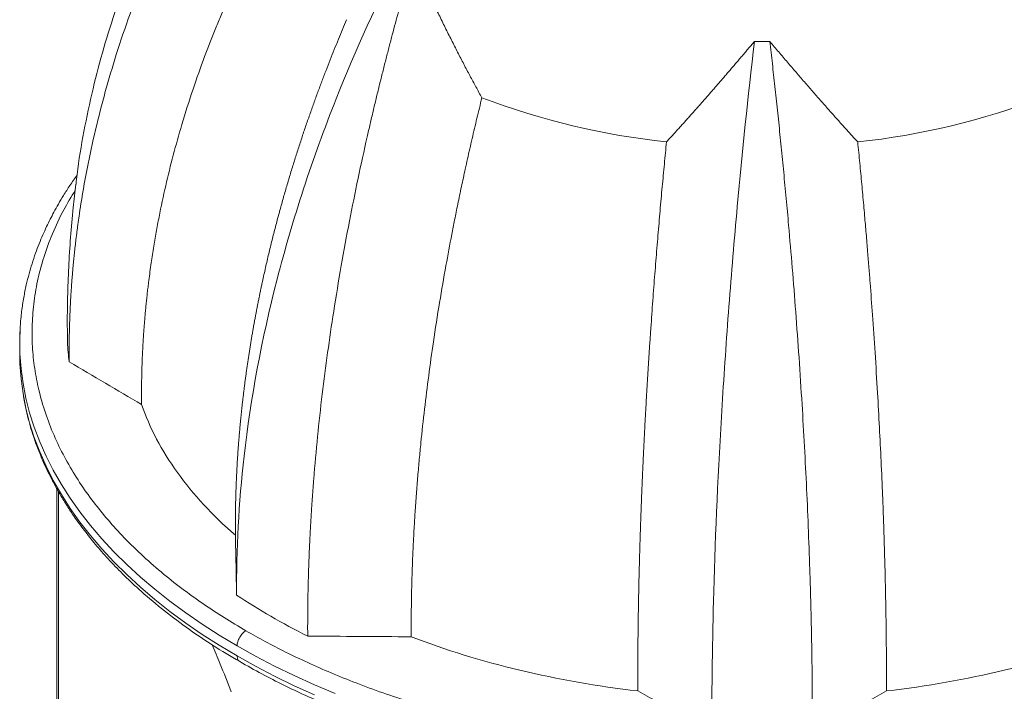
# Model space of a CAD drawing. Units: millimetres. Extents: x 998 to 3681, y 3183 to 4369.
# Drawn here: x 3081 to 3479, y 3461 to 3732 of the extents above; entities that cross this region are included whole.
import ezdxf

# ---------------------------------------------------------------- set-up
doc = ezdxf.new("R2010")
doc.units = ezdxf.units.MM

msp = doc.modelspace()

# ---------------------------------------------------------------- linework, layer by layer
at = {"linetype": 'Continuous', "lineweight": 15}
for p, q in [((3081.19, 3602.79), (3081.15, 3601.69)), ((3081.15, 3601.69), (3081.15, 3597.61)), ((3096.15, 3542.72), (3096.15, 3381.23)), ((3096.79, 3541.6), (3096.79, 3370.24))]:
    msp.add_line(p, q, dxfattribs=at)
at = {"linetype": 'Continuous', "lineweight": 15, "flags": 128}
for points in [[(3081.29, 3606.89), (3081.16, 3603.19), (3081.15, 3601.69)], [(3081.15, 3601.69), (3081.25, 3597.21), (3081.7, 3591.24), (3082.5, 3585.28), (3083.66, 3579.33), (3085.18, 3573.42), (3087.04, 3567.54), (3089.26, 3561.7), (3091.83, 3555.91), (3094.74, 3550.17), (3097.99, 3544.49), (3101.58, 3538.88), (3105.5, 3533.35), (3109.75, 3527.9), (3114.32, 3522.54), (3119.21, 3517.27), (3124.42, 3512.1), (3129.93, 3507.03), (3135.74, 3502.09), (3141.84, 3497.25), (3148.23, 3492.55), (3154.89, 3487.97), (3161.82, 3483.53), (3169.02, 3479.23)], [(3169.02, 3475.15), (3161.82, 3479.45), (3154.89, 3483.89), (3148.23, 3488.47), (3141.84, 3493.17), (3135.74, 3498), (3129.93, 3502.95), (3124.42, 3508.01), (3119.21, 3513.18), (3114.32, 3518.45), (3109.75, 3523.82), (3105.5, 3529.27), (3101.58, 3534.8), (3097.99, 3540.41), (3094.74, 3546.09), (3091.83, 3551.82), (3089.26, 3557.62), (3087.04, 3563.46), (3085.18, 3569.34), (3083.66, 3575.25), (3082.5, 3581.19), (3081.7, 3587.15), (3081.25, 3593.13), (3081.15, 3597.61)], [(3169.02, 3479.23), (3176.47, 3475.08), (3184.16, 3471.07), (3192.09, 3467.23), (3200.24, 3463.54), (3208.61, 3460.02)], [(3200.24, 3459.46), (3192.09, 3463.14), (3184.16, 3466.99), (3176.47, 3470.99), (3169.02, 3475.15)]]:
    msp.add_lwpolyline(points, dxfattribs=at)
at = {"linetype": 'Continuous', "lineweight": 15}
for centre, radius, start, end in [((3381.15, 4074.22), 350.76, 269.4917, 270.5083), ((3373.89, 3979), 297.78, 249.1529, 263.9513), ((3388.14, 3980.13), 298.94, 276.0778, 290.8187)]:
    msp.add_arc(centre, radius, start, end, dxfattribs=at)
for points, knots in [([(3103.91, 3665.76), (3104.05, 3667.09), (3104.81, 3674.26), (3107.03, 3687.15), (3110.59, 3704.22), (3114.98, 3720.77), (3119.29, 3734.38), (3123.18, 3745.23), (3126.4, 3753.51), (3129.75, 3761.53), (3133.23, 3769.3), (3136.81, 3776.8), (3140.48, 3784.04), (3144.44, 3791.42), (3149.56, 3800.43), (3155.94, 3810.83), (3163.44, 3822.02), (3170.95, 3832.42), (3176.15, 3838.97), (3178.68, 3842.16)], [0, 0, 0, 0, 0.020435, 0.110583, 0.201483, 0.2899, 0.375838, 0.422842, 0.468837, 0.513825, 0.557805, 0.600777, 0.642743, 0.683702, 0.730484, 0.803015, 0.87211, 0.937771, 1, 1, 1, 1]), ([(3101.15, 3594.05), (3101.15, 3594.64), (3101.14, 3595.82), (3101.13, 3597.6), (3101.14, 3599.38), (3101.15, 3601.15), (3101.17, 3602.92), (3101.2, 3604.7), (3101.23, 3606.47), (3101.28, 3608.24), (3101.33, 3610.02), (3101.39, 3611.79), (3101.46, 3613.56), (3101.54, 3615.33), (3101.63, 3617.1), (3101.72, 3618.87), (3101.82, 3620.63), (3101.94, 3622.4), (3102.06, 3624.17), (3102.18, 3625.93), (3102.32, 3627.7), (3102.46, 3629.46), (3102.61, 3631.22), (3102.77, 3632.99), (3102.94, 3634.75), (3103.12, 3636.51), (3103.3, 3638.27), (3103.5, 3640.02), (3103.7, 3641.78), (3103.9, 3643.54), (3104.12, 3645.29), (3104.34, 3647.05), (3104.57, 3648.8), (3104.81, 3650.55), (3105.06, 3652.3), (3105.32, 3654.05), (3106.3, 3660.61), (3108.26, 3671.86), (3111.67, 3687.67), (3115.62, 3703.06), (3120.25, 3718.68), (3125.57, 3734.4), (3131.57, 3750.13), (3137.93, 3765.12), (3143.14, 3776.32), (3146.92, 3783.98), (3149.13, 3788.35), (3151.35, 3792.65), (3153.59, 3796.88), (3155.85, 3801.03), (3158.11, 3805.1), (3160.39, 3809.11), (3162.67, 3813.04), (3164.95, 3816.9), (3167.24, 3820.69), (3169.53, 3824.4), (3171.82, 3828.04), (3174.1, 3831.62), (3176.38, 3835.12), (3177.92, 3837.42), (3178.68, 3838.57)], [0, 0, 0, 0, 0.007209, 0.014413, 0.02161, 0.028802, 0.035988, 0.043167, 0.050341, 0.057509, 0.064671, 0.071827, 0.078977, 0.086121, 0.093259, 0.100391, 0.107517, 0.114638, 0.121752, 0.128861, 0.135963, 0.14306, 0.150151, 0.157236, 0.164315, 0.171388, 0.178455, 0.185516, 0.192572, 0.199621, 0.206665, 0.213703, 0.220735, 0.22776, 0.234781, 0.241795, 0.248803, 0.31375, 0.37715, 0.439005, 0.499317, 0.565896, 0.629886, 0.691289, 0.750106, 0.768554, 0.786746, 0.804682, 0.822363, 0.839788, 0.856958, 0.873873, 0.890532, 0.906936, 0.923085, 0.938978, 0.954616, 0.969999, 0.985127, 1, 1, 1, 1]), ([(3130.4, 3576.77), (3130.4, 3577.41), (3130.39, 3578.7), (3130.38, 3580.65), (3130.39, 3582.61), (3130.4, 3584.6), (3130.43, 3586.6), (3130.47, 3588.62), (3130.52, 3590.66), (3130.58, 3592.73), (3130.66, 3594.81), (3130.75, 3596.91), (3130.85, 3599.03), (3130.97, 3601.17), (3131.09, 3603.33), (3131.24, 3605.51), (3131.4, 3607.7), (3131.57, 3609.92), (3131.76, 3612.16), (3131.96, 3614.42), (3132.18, 3616.69), (3132.41, 3618.99), (3132.66, 3621.31), (3132.93, 3623.64), (3133.41, 3627.58), (3134.14, 3632.99), (3135.17, 3639.79), (3136.28, 3646.26), (3137.86, 3654.69), (3140.07, 3665.07), (3143.15, 3677.52), (3146.8, 3690.54), (3151.01, 3703.83), (3155.56, 3716.65), (3159.35, 3726.38), (3162.3, 3733.55), (3164.67, 3739.1), (3167.28, 3744.99), (3169.69, 3750.2), (3171.75, 3754.54), (3173.43, 3758.01), (3175.15, 3761.48), (3176.9, 3764.94), (3178.69, 3768.4), (3180.51, 3771.86), (3181.75, 3774.17), (3182.37, 3775.32)], [0, 0, 0, 0, 0.009714, 0.019518, 0.029413, 0.039399, 0.049476, 0.059643, 0.069902, 0.080252, 0.090693, 0.101226, 0.11185, 0.122567, 0.133376, 0.144277, 0.155272, 0.166359, 0.177539, 0.188813, 0.200181, 0.211643, 0.223199, 0.234851, 0.246597, 0.282031, 0.315864, 0.348099, 0.37874, 0.441773, 0.503224, 0.565143, 0.636906, 0.703161, 0.758792, 0.784503, 0.812452, 0.843527, 0.874666, 0.892492, 0.910341, 0.928217, 0.946119, 0.96405, 0.98201, 1, 1, 1, 1]), ([(3235.78, 3758.98), (3225.8, 3739.62), (3216.9, 3720.06), (3204.26, 3688.26), (3199.85, 3676.11), (3191.86, 3651.7), (3188.3, 3639.52), (3178.94, 3603.07), (3174.51, 3579.24), (3169.65, 3536.87), (3168.64, 3518.16), (3168.8, 3499.77)], [0.1610816, 0.1610816, 0.1610816, 0.1610816, 0.2263136, 0.2263136, 0.2661772, 0.2661772, 0.3060407, 0.3060407, 0.3857678, 0.3857678, 0.4507874, 0.4507874, 0.4507874, 0.4507874]), ([(3197.53, 3483.19), (3197.52, 3483.78), (3197.52, 3484.96), (3197.51, 3486.73), (3197.52, 3488.51), (3197.52, 3490.29), (3197.53, 3492.07), (3197.55, 3493.85), (3197.57, 3495.64), (3197.59, 3497.43), (3197.62, 3499.22), (3197.66, 3501.01), (3197.7, 3502.81), (3197.74, 3504.61), (3197.79, 3506.41), (3197.84, 3508.21), (3197.9, 3510.02), (3197.96, 3511.83), (3198.02, 3513.64), (3198.09, 3515.45), (3198.17, 3517.27), (3198.25, 3519.09), (3198.33, 3520.9), (3198.42, 3522.73), (3198.51, 3524.55), (3198.61, 3526.37), (3198.71, 3528.2), (3198.82, 3530.03), (3198.93, 3531.86), (3199.04, 3533.7), (3199.16, 3535.53), (3199.29, 3537.37), (3199.41, 3539.21), (3199.55, 3541.05), (3199.68, 3542.89), (3199.82, 3544.73), (3200.37, 3551.66), (3201.45, 3563.64), (3203.33, 3580.71), (3205.51, 3597.57), (3208.06, 3614.9), (3210.99, 3632.6), (3214.3, 3650.55), (3217.8, 3667.9), (3220.67, 3681.03), (3222.75, 3690.1), (3223.96, 3695.29), (3225.19, 3700.41), (3226.42, 3705.46), (3227.66, 3710.45), (3228.9, 3715.36), (3230.15, 3720.21), (3231.4, 3724.99), (3232.66, 3729.69), (3233.91, 3734.33), (3235.17, 3738.89), (3236.42, 3743.38), (3237.68, 3747.8), (3238.92, 3752.14), (3239.76, 3755.02), (3240.18, 3756.44)], [0, 0, 0, 0, 0.007209, 0.014413, 0.02161, 0.028802, 0.035988, 0.043167, 0.050341, 0.057509, 0.064671, 0.071827, 0.078977, 0.086121, 0.093259, 0.100391, 0.107517, 0.114638, 0.121752, 0.128861, 0.135963, 0.14306, 0.150151, 0.157236, 0.164315, 0.171388, 0.178455, 0.185516, 0.192572, 0.199621, 0.206665, 0.213703, 0.220735, 0.22776, 0.234781, 0.241795, 0.248803, 0.31375, 0.37715, 0.439005, 0.499317, 0.565896, 0.629886, 0.691289, 0.750106, 0.768554, 0.786746, 0.804682, 0.822363, 0.839788, 0.856958, 0.873873, 0.890532, 0.906936, 0.923085, 0.938978, 0.954616, 0.969999, 0.985127, 1, 1, 1, 1]), ([(3267.92, 3700.71), (3267.52, 3701.44), (3266.71, 3702.9), (3265.5, 3705.12), (3264.29, 3707.38), (3263.07, 3709.66), (3261.84, 3711.97), (3260.6, 3714.32), (3259.36, 3716.7), (3258.12, 3719.11), (3256.87, 3721.55), (3255.61, 3724.03), (3254.35, 3726.54), (3253.08, 3729.09), (3251.81, 3731.67), (3250.53, 3734.28), (3249.25, 3736.93), (3247.97, 3739.61), (3246.68, 3742.33), (3245.38, 3745.08), (3244.09, 3747.87), (3242.79, 3750.69), (3241.48, 3753.55), (3240.62, 3755.47), (3240.18, 3756.44)], [0, 0, 0, 0, 0.040316, 0.081105, 0.12237, 0.164112, 0.206335, 0.24904, 0.29223, 0.335906, 0.380072, 0.424729, 0.469881, 0.51553, 0.561679, 0.608331, 0.655487, 0.703153, 0.751329, 0.800021, 0.84923, 0.898961, 0.949216, 1, 1, 1, 1]), ([(3168.32, 3523.93), (3168.31, 3524.54), (3168.3, 3525.75), (3168.3, 3527.57), (3168.3, 3529.39), (3168.31, 3531.21), (3168.33, 3533.02), (3168.36, 3534.84), (3168.39, 3536.65), (3168.44, 3538.47), (3168.49, 3540.28), (3168.54, 3542.09), (3168.61, 3543.9), (3168.68, 3545.71), (3168.76, 3547.51), (3168.85, 3549.32), (3168.94, 3551.12), (3169.04, 3552.92), (3169.15, 3554.72), (3169.27, 3556.51), (3169.39, 3558.31), (3169.52, 3560.1), (3169.66, 3561.89), (3169.81, 3563.68), (3169.96, 3565.47), (3170.12, 3567.25), (3170.28, 3569.04), (3170.45, 3570.82), (3170.63, 3572.6), (3170.82, 3574.37), (3171.01, 3576.15), (3171.21, 3577.92), (3171.42, 3579.69), (3171.63, 3581.45), (3171.85, 3583.22), (3172.07, 3584.98), (3172.3, 3586.74), (3172.54, 3588.49), (3172.78, 3590.25), (3173.03, 3592), (3173.29, 3593.75), (3173.55, 3595.49), (3173.82, 3597.24), (3174.09, 3598.97), (3174.37, 3600.71), (3174.65, 3602.45), (3174.94, 3604.18), (3175.24, 3605.91), (3175.54, 3607.63), (3175.85, 3609.35), (3176.17, 3611.07), (3176.48, 3612.79), (3176.81, 3614.5), (3177.14, 3616.21), (3177.47, 3617.92), (3177.82, 3619.62), (3178.16, 3621.32), (3178.51, 3623.02), (3178.87, 3624.71), (3179.51, 3627.72), (3180.47, 3632.03), (3181.77, 3637.61), (3183.11, 3643.12), (3184.49, 3648.55), (3185.92, 3653.9), (3187.37, 3659.18), (3188.86, 3664.37), (3190.38, 3669.48), (3191.93, 3674.51), (3193.49, 3679.46), (3195.08, 3684.33), (3196.69, 3689.11), (3198.32, 3693.8), (3199.95, 3698.42), (3201.6, 3702.95), (3203.26, 3707.39), (3204.92, 3711.74), (3206.59, 3716.01), (3208.26, 3720.2), (3209.93, 3724.29), (3211.59, 3728.3), (3212.72, 3730.95), (3213.27, 3732.25)], [0, 0, 0, 0, 0.009201, 0.018382, 0.027542, 0.036682, 0.045801, 0.054901, 0.063979, 0.073038, 0.082076, 0.091094, 0.100091, 0.109068, 0.118025, 0.126961, 0.135877, 0.144772, 0.153648, 0.162503, 0.171337, 0.180151, 0.188945, 0.197718, 0.206471, 0.215204, 0.223916, 0.232608, 0.24128, 0.249931, 0.258562, 0.267173, 0.275763, 0.284333, 0.292882, 0.301411, 0.30992, 0.318408, 0.326876, 0.335324, 0.343751, 0.352158, 0.360545, 0.368911, 0.377257, 0.385582, 0.393887, 0.402172, 0.410436, 0.41868, 0.426904, 0.435107, 0.44329, 0.451453, 0.459595, 0.467717, 0.475819, 0.4839, 0.491961, 0.500001, 0.52689, 0.553383, 0.579479, 0.605179, 0.630483, 0.65539, 0.6799, 0.704015, 0.727733, 0.751055, 0.77398, 0.796509, 0.818642, 0.840378, 0.861718, 0.882662, 0.903209, 0.92336, 0.943114, 0.962473, 0.981434, 1, 1, 1, 1]), ([(3378.04, 3723.48), (3377.59, 3722.94), (3376.7, 3721.88), (3375.37, 3720.31), (3374.04, 3718.74), (3372.73, 3717.19), (3371.42, 3715.66), (3370.12, 3714.14), (3368.83, 3712.63), (3367.55, 3711.14), (3366.28, 3709.66), (3365.02, 3708.19), (3363.76, 3706.74), (3362.51, 3705.3), (3361.27, 3703.88), (3360.04, 3702.47), (3358.82, 3701.07), (3357.6, 3699.69), (3356.4, 3698.32), (3355.2, 3696.96), (3354, 3695.62), (3352.82, 3694.28), (3351.65, 3692.97), (3350.48, 3691.66), (3349.32, 3690.37), (3348.16, 3689.09), (3347.02, 3687.82), (3345.88, 3686.56), (3344.75, 3685.32), (3343.63, 3684.09), (3342.88, 3683.28), (3342.51, 3682.87)], [0, 0, 0, 0, 0.037579, 0.074928, 0.112048, 0.14894, 0.185605, 0.222045, 0.258261, 0.294252, 0.330022, 0.365569, 0.400896, 0.436003, 0.470891, 0.505561, 0.540013, 0.57425, 0.608271, 0.642077, 0.67567, 0.70905, 0.742217, 0.775172, 0.807917, 0.840452, 0.872778, 0.904895, 0.936803, 0.968505, 1, 1, 1, 1]), ([(3378.04, 3723.48), (3375.44, 3701.11), (3373.15, 3678.87), (3369.89, 3643.27), (3368.76, 3629.8), (3366.72, 3602.98), (3365.81, 3589.73), (3363.42, 3550.48), (3362.29, 3525.32), (3361.06, 3481.49), (3360.8, 3462.48), (3360.84, 3444.14)], [0.1610816, 0.1610816, 0.1610816, 0.1610816, 0.2263136, 0.2263136, 0.2661772, 0.2661772, 0.3060407, 0.3060407, 0.3857678, 0.3857678, 0.4507874, 0.4507874, 0.4507874, 0.4507874]), ([(3401.46, 3444.14), (3401.46, 3444.73), (3401.47, 3445.9), (3401.47, 3447.68), (3401.47, 3449.45), (3401.46, 3451.23), (3401.46, 3453.02), (3401.45, 3454.8), (3401.45, 3456.59), (3401.44, 3458.38), (3401.42, 3460.18), (3401.41, 3461.98), (3401.4, 3463.78), (3401.38, 3465.59), (3401.36, 3467.4), (3401.34, 3469.21), (3401.32, 3471.02), (3401.29, 3472.84), (3401.27, 3474.66), (3401.24, 3476.48), (3401.21, 3478.31), (3401.18, 3480.14), (3401.14, 3481.97), (3401.11, 3483.8), (3401.07, 3485.64), (3401.03, 3487.48), (3400.99, 3489.32), (3400.95, 3491.17), (3400.91, 3493.01), (3400.86, 3494.86), (3400.81, 3496.71), (3400.76, 3498.57), (3400.71, 3500.43), (3400.66, 3502.28), (3400.61, 3504.15), (3400.55, 3506.01), (3400.33, 3513.02), (3399.9, 3525.15), (3399.16, 3542.49), (3398.29, 3559.67), (3397.27, 3577.36), (3396.1, 3595.48), (3394.77, 3613.91), (3393.36, 3631.76), (3392.21, 3645.3), (3391.37, 3654.66), (3390.88, 3660.02), (3390.38, 3665.32), (3389.88, 3670.55), (3389.38, 3675.71), (3388.88, 3680.81), (3388.37, 3685.83), (3387.86, 3690.78), (3387.35, 3695.67), (3386.83, 3700.48), (3386.32, 3705.22), (3385.81, 3709.89), (3385.29, 3714.48), (3384.78, 3719), (3384.44, 3721.99), (3384.26, 3723.48)], [0, 0, 0, 0, 0.007209, 0.014413, 0.02161, 0.028802, 0.035988, 0.043167, 0.050341, 0.057509, 0.064671, 0.071827, 0.078977, 0.086121, 0.093259, 0.100391, 0.107517, 0.114638, 0.121752, 0.128861, 0.135963, 0.14306, 0.150151, 0.157236, 0.164315, 0.171388, 0.178455, 0.185516, 0.192572, 0.199621, 0.206665, 0.213703, 0.220735, 0.22776, 0.234781, 0.241795, 0.248803, 0.31375, 0.37715, 0.439005, 0.499317, 0.565896, 0.629886, 0.691289, 0.750106, 0.768554, 0.786746, 0.804682, 0.822363, 0.839788, 0.856958, 0.873873, 0.890532, 0.906936, 0.923085, 0.938978, 0.954616, 0.969999, 0.985127, 1, 1, 1, 1]), ([(3419.79, 3682.87), (3419.32, 3683.39), (3418.36, 3684.44), (3416.92, 3686.02), (3415.45, 3687.63), (3413.98, 3689.27), (3412.48, 3690.93), (3410.97, 3692.62), (3409.44, 3694.34), (3407.89, 3696.08), (3406.32, 3697.85), (3404.74, 3699.65), (3403.13, 3701.48), (3401.51, 3703.33), (3399.87, 3705.21), (3398.21, 3707.12), (3396.54, 3709.06), (3394.84, 3711.03), (3393.13, 3713.03), (3391.39, 3715.06), (3389.64, 3717.12), (3387.86, 3719.21), (3386.07, 3721.33), (3384.87, 3722.76), (3384.26, 3723.48)], [0, 0, 0, 0, 0.040316, 0.081105, 0.12237, 0.164112, 0.206335, 0.24904, 0.29223, 0.335906, 0.380072, 0.424729, 0.469881, 0.51553, 0.561679, 0.608331, 0.655487, 0.703153, 0.751329, 0.800021, 0.84923, 0.898961, 0.949216, 1, 1, 1, 1]), ([(3239.37, 3482.91), (3239.37, 3483.55), (3239.36, 3484.83), (3239.36, 3486.78), (3239.36, 3488.74), (3239.37, 3490.73), (3239.39, 3492.75), (3239.41, 3494.79), (3239.44, 3496.85), (3239.47, 3498.93), (3239.52, 3501.04), (3239.56, 3503.17), (3239.62, 3505.33), (3239.68, 3507.52), (3239.75, 3509.72), (3239.83, 3511.95), (3239.92, 3514.21), (3240.01, 3516.49), (3240.12, 3518.8), (3240.23, 3521.13), (3240.35, 3523.49), (3240.48, 3525.87), (3240.62, 3528.28), (3240.77, 3530.72), (3241.03, 3534.83), (3241.43, 3540.52), (3242, 3547.69), (3242.61, 3554.58), (3243.48, 3563.59), (3244.7, 3574.79), (3246.39, 3588.39), (3248.4, 3602.75), (3250.72, 3617.61), (3253.22, 3632.12), (3255.3, 3643.24), (3256.92, 3651.52), (3258.22, 3657.94), (3259.65, 3664.8), (3260.97, 3670.9), (3262.1, 3676), (3263.02, 3680.09), (3263.96, 3684.2), (3264.92, 3688.31), (3265.9, 3692.43), (3266.9, 3696.57), (3267.58, 3699.33), (3267.92, 3700.71)], [0, 0, 0, 0, 0.009714, 0.019518, 0.029413, 0.039399, 0.049476, 0.059643, 0.069902, 0.080252, 0.090693, 0.101226, 0.11185, 0.122567, 0.133376, 0.144277, 0.155272, 0.166359, 0.177539, 0.188813, 0.200181, 0.211643, 0.223199, 0.234851, 0.246597, 0.282031, 0.315864, 0.348099, 0.37874, 0.441773, 0.503224, 0.565143, 0.636906, 0.703161, 0.758792, 0.784503, 0.812452, 0.843527, 0.874666, 0.892492, 0.910341, 0.928217, 0.946119, 0.96405, 0.98201, 1, 1, 1, 1]), ([(3330.91, 3461.02), (3330.91, 3461.63), (3330.9, 3462.84), (3330.9, 3464.66), (3330.9, 3466.48), (3330.91, 3468.3), (3330.91, 3470.12), (3330.92, 3471.94), (3330.93, 3473.77), (3330.94, 3475.59), (3330.95, 3477.42), (3330.96, 3479.25), (3330.98, 3481.08), (3331, 3482.91), (3331.02, 3484.74), (3331.04, 3486.57), (3331.07, 3488.4), (3331.09, 3490.23), (3331.12, 3492.06), (3331.15, 3493.89), (3331.18, 3495.72), (3331.21, 3497.56), (3331.25, 3499.39), (3331.29, 3501.22), (3331.33, 3503.05), (3331.37, 3504.89), (3331.41, 3506.72), (3331.45, 3508.55), (3331.5, 3510.38), (3331.55, 3512.22), (3331.59, 3514.05), (3331.65, 3515.88), (3331.7, 3517.71), (3331.75, 3519.54), (3331.81, 3521.37), (3331.87, 3523.2), (3331.93, 3525.03), (3331.99, 3526.85), (3332.05, 3528.68), (3332.11, 3530.51), (3332.18, 3532.33), (3332.25, 3534.16), (3332.31, 3535.98), (3332.38, 3537.8), (3332.46, 3539.62), (3332.53, 3541.44), (3332.6, 3543.26), (3332.68, 3545.08), (3332.76, 3546.89), (3332.84, 3548.71), (3332.92, 3550.52), (3333, 3552.33), (3333.08, 3554.14), (3333.17, 3555.95), (3333.25, 3557.76), (3333.34, 3559.57), (3333.43, 3561.37), (3333.52, 3563.17), (3333.61, 3564.97), (3333.78, 3568.18), (3334.02, 3572.77), (3334.36, 3578.75), (3334.7, 3584.66), (3335.06, 3590.5), (3335.43, 3596.28), (3335.8, 3602), (3336.19, 3607.64), (3336.58, 3613.21), (3336.98, 3618.7), (3337.38, 3624.12), (3337.79, 3629.47), (3338.21, 3634.73), (3338.63, 3639.92), (3339.05, 3645.02), (3339.48, 3650.05), (3339.91, 3654.99), (3340.34, 3659.84), (3340.77, 3664.62), (3341.21, 3669.3), (3341.64, 3673.9), (3342.07, 3678.42), (3342.37, 3681.4), (3342.51, 3682.87)], [0, 0, 0, 0, 0.009201, 0.018382, 0.027542, 0.036682, 0.045801, 0.054901, 0.063979, 0.073038, 0.082076, 0.091094, 0.100091, 0.109068, 0.118025, 0.126961, 0.135877, 0.144772, 0.153648, 0.162503, 0.171337, 0.180151, 0.188945, 0.197718, 0.206471, 0.215204, 0.223916, 0.232608, 0.24128, 0.249931, 0.258562, 0.267173, 0.275763, 0.284333, 0.292882, 0.301411, 0.30992, 0.318408, 0.326876, 0.335324, 0.343751, 0.352158, 0.360545, 0.368911, 0.377257, 0.385582, 0.393887, 0.402172, 0.410436, 0.41868, 0.426904, 0.435107, 0.44329, 0.451453, 0.459595, 0.467717, 0.475819, 0.4839, 0.491961, 0.500001, 0.52689, 0.553383, 0.579479, 0.605179, 0.630483, 0.65539, 0.6799, 0.704015, 0.727733, 0.751055, 0.77398, 0.796509, 0.818642, 0.840378, 0.861718, 0.882662, 0.903209, 0.92336, 0.943114, 0.962473, 0.981434, 1, 1, 1, 1]), ([(3431.4, 3461.02), (3431.4, 3461.66), (3431.4, 3462.95), (3431.4, 3464.89), (3431.4, 3466.86), (3431.4, 3468.85), (3431.39, 3470.86), (3431.38, 3472.9), (3431.37, 3474.97), (3431.36, 3477.06), (3431.34, 3479.17), (3431.32, 3481.31), (3431.3, 3483.48), (3431.27, 3485.67), (3431.24, 3487.89), (3431.21, 3490.13), (3431.18, 3492.4), (3431.14, 3494.7), (3431.1, 3497.02), (3431.05, 3499.37), (3431, 3501.74), (3430.95, 3504.15), (3430.9, 3506.57), (3430.84, 3509.03), (3430.73, 3513.18), (3430.57, 3518.92), (3430.34, 3526.18), (3430.1, 3533.15), (3429.75, 3542.29), (3429.26, 3553.66), (3428.57, 3567.5), (3427.76, 3582.16), (3426.83, 3597.34), (3425.81, 3612.2), (3424.97, 3623.63), (3424.31, 3632.13), (3423.78, 3638.74), (3423.19, 3645.8), (3422.65, 3652.08), (3422.19, 3657.34), (3421.81, 3661.57), (3421.42, 3665.8), (3421.03, 3670.05), (3420.62, 3674.31), (3420.21, 3678.59), (3419.93, 3681.44), (3419.79, 3682.87)], [0, 0, 0, 0, 0.009714, 0.019518, 0.029413, 0.039399, 0.049476, 0.059643, 0.069902, 0.080252, 0.090693, 0.101226, 0.11185, 0.122567, 0.133376, 0.144277, 0.155272, 0.166359, 0.177539, 0.188813, 0.200181, 0.211643, 0.223199, 0.234851, 0.246597, 0.282031, 0.315864, 0.348099, 0.37874, 0.441773, 0.503224, 0.565143, 0.636906, 0.703161, 0.758792, 0.784503, 0.812452, 0.843527, 0.874666, 0.892492, 0.910341, 0.928217, 0.946119, 0.96405, 0.98201, 1, 1, 1, 1]), ([(3104.32, 3669.45), (3103.35, 3668.07), (3101.45, 3665.36), (3098.96, 3661.44), (3096.81, 3657.82), (3095.03, 3654.62), (3093.45, 3651.58), (3091.96, 3648.54), (3090.46, 3645.24), (3088.96, 3641.65), (3087.49, 3637.76), (3086.13, 3633.7), (3084.89, 3629.45), (3083.75, 3624.91), (3082.72, 3619.85), (3081.88, 3614.26), (3081.3, 3608.52), (3081.22, 3604.63), (3081.19, 3602.79)], [0, 0, 0, 0, 0.065764, 0.129212, 0.184219, 0.234722, 0.278096, 0.324476, 0.374779, 0.429242, 0.488042, 0.551074, 0.612473, 0.679323, 0.75333, 0.834253, 0.921809, 1, 1, 1, 1]), ([(3103.86, 3665.77), (3103.48, 3662.63), (3102.63, 3655.48), (3101.66, 3644.3), (3100.9, 3632.24), (3100.48, 3620.18), (3100.34, 3611.02), (3100.43, 3605.9), (3100.46, 3604.79)], [0, 0, 0, 0, 0.15553, 0.353252, 0.550868, 0.74833, 0.945617, 1, 1, 1, 1]), ([(3103.58, 3663.32), (3101.98, 3660.67), (3098.48, 3654.9), (3094.28, 3645.84), (3090.76, 3636.28), (3088.25, 3626.78), (3086.69, 3617.39), (3086.04, 3608.16), (3086.24, 3599.13), (3087.24, 3590.32), (3089.06, 3581.36), (3091.74, 3572.33), (3095.34, 3563.29), (3099.63, 3554.63), (3104.56, 3546.35), (3110.02, 3538.49), (3115.97, 3531.02), (3122.61, 3523.62), (3129.99, 3516.31), (3138.09, 3509.15), (3146.45, 3502.5), (3154.99, 3496.35), (3163.6, 3490.65), (3169.6, 3487.1), (3172.56, 3485.36)], [0, 0, 0, 0, 0.043632, 0.095285, 0.146104, 0.196028, 0.245002, 0.292981, 0.339927, 0.385808, 0.4306, 0.480368, 0.528543, 0.575262, 0.620726, 0.664897, 0.707206, 0.748883, 0.794674, 0.839115, 0.882192, 0.922683, 0.961955, 1, 1, 1, 1]), ([(3172.56, 3485.36), (3175.15, 3483.89), (3180.37, 3480.94), (3188.7, 3476.65), (3197.57, 3472.41), (3207.07, 3468.23), (3217.22, 3464.13), (3227.98, 3460.17), (3239.49, 3456.33), (3251.66, 3452.69), (3264.6, 3449.26), (3278.21, 3446.1), (3292.55, 3443.26), (3307.55, 3440.78), (3323.22, 3438.7), (3338.87, 3437.15), (3354.37, 3436.1), (3369.64, 3435.53), (3385.29, 3435.41), (3401.27, 3435.79), (3417.53, 3436.69), (3433.98, 3438.14), (3450.56, 3440.16), (3467.18, 3442.77), (3483.74, 3446), (3500.15, 3449.83), (3516.31, 3454.28), (3532.12, 3459.34), (3547.48, 3464.99), (3562.29, 3471.22), (3576.45, 3477.99), (3589.88, 3485.28), (3602.5, 3493.03), (3614.23, 3501.21), (3625.02, 3509.76), (3634.81, 3518.62), (3643.58, 3527.75), (3651.28, 3537.08), (3657.93, 3546.55), (3663.51, 3556.11), (3668.04, 3565.71), (3671.54, 3575.28), (3674.06, 3584.77), (3675.61, 3594.16), (3676.26, 3603.39), (3676.06, 3612.42), (3675.06, 3621.24), (3673.25, 3630.19), (3670.57, 3639.22), (3666.95, 3648.26), (3663.05, 3656.27), (3660.03, 3661.2), (3658.74, 3663.29)], [0, 0, 0, 0, 0.0136463, 0.027513, 0.0420352, 0.0570251, 0.0724748, 0.0886584, 0.1050839, 0.1225234, 0.1402281, 0.1587116, 0.1777363, 0.1972863, 0.2174455, 0.2382714, 0.2570152, 0.2762143, 0.2958589, 0.315936, 0.3364296, 0.3573205, 0.3785862, 0.4002008, 0.4221353, 0.4443577, 0.4668328, 0.489523, 0.5123883, 0.5353866, 0.5584745, 0.5816074, 0.6047404, 0.6278283, 0.6508266, 0.6736918, 0.696382, 0.7188572, 0.7410795, 0.7630141, 0.7846287, 0.8058943, 0.8267852, 0.8472788, 0.8673559, 0.8870005, 0.9061997, 0.9249434, 0.945769, 0.9659282, 0.985478, 1, 1, 1, 1]), ([(3100.5, 3604.79), (3100.49, 3603.81), (3100.45, 3600.23), (3100.86, 3596.65), (3101.15, 3594.05)], [0, 0, 0, 0, 0.272181, 1, 1, 1, 1]), ([(3170.06, 3472.86), (3173.03, 3471.18), (3178.84, 3467.91), (3187.71, 3463.4), (3196.29, 3459.34), (3204.47, 3455.76), (3212.08, 3452.64), (3219.01, 3449.97), (3225.87, 3447.48), (3232.94, 3445.07), (3240.58, 3442.62), (3248.4, 3440.3), (3258.62, 3437.47), (3271.38, 3434.31), (3286.82, 3431.07), (3302.6, 3428.31), (3318.62, 3426.05), (3334.85, 3424.31), (3351.24, 3423.09), (3367.75, 3422.4), (3384.3, 3422.23), (3400.86, 3422.6), (3417.38, 3423.5), (3433.82, 3424.93), (3450.13, 3426.89), (3466.35, 3429.4), (3482.52, 3432.47), (3498.59, 3436.13), (3514.5, 3440.38), (3530.22, 3445.26), (3545.72, 3450.78), (3560.93, 3456.98), (3572.49, 3462.35), (3580.53, 3466.43), (3585.08, 3468.84), (3589.04, 3471.02), (3592.38, 3472.93), (3595.12, 3474.53), (3597.32, 3475.85), (3599.35, 3477.1), (3601.66, 3478.54), (3604.64, 3480.44), (3608.33, 3482.89), (3612.57, 3485.81), (3616.98, 3489.01), (3621.24, 3492.25), (3625.84, 3495.91), (3630.6, 3499.94), (3635.43, 3504.31), (3639.94, 3508.65), (3644.45, 3513.29), (3648.38, 3517.66), (3651.71, 3521.62), (3654.43, 3525.02), (3657.14, 3528.62), (3659.79, 3532.39), (3662.26, 3536.13), (3664.41, 3539.62), (3666.1, 3542.56), (3667.41, 3544.95), (3668.41, 3546.86), (3669.21, 3548.45), (3669.84, 3549.74), (3670.4, 3550.92), (3671.04, 3552.31), (3671.88, 3554.18), (3672.92, 3556.64), (3674.1, 3559.62), (3675.54, 3563.65), (3677.15, 3568.79), (3678.76, 3575.1), (3680.05, 3582.06), (3680.92, 3589.13), (3681.04, 3593.89), (3681.09, 3596.1)], [0, 0, 0, 0, 0.017711, 0.034547, 0.050356, 0.06499, 0.078311, 0.090188, 0.100506, 0.112894, 0.125299, 0.137824, 0.150464, 0.173715, 0.197173, 0.220696, 0.244214, 0.267715, 0.291297, 0.314912, 0.338503, 0.362118, 0.385805, 0.409518, 0.433207, 0.457074, 0.481335, 0.505959, 0.530913, 0.556247, 0.582166, 0.608648, 0.635649, 0.645357, 0.654239, 0.662009, 0.668665, 0.674207, 0.678633, 0.682149, 0.686796, 0.693096, 0.701048, 0.710646, 0.72111, 0.73108, 0.740532, 0.754308, 0.766812, 0.778484, 0.791363, 0.80569, 0.814353, 0.823457, 0.832993, 0.842956, 0.853046, 0.862068, 0.869904, 0.875527, 0.880346, 0.884367, 0.887596, 0.890134, 0.893237, 0.898105, 0.904271, 0.91172, 0.920411, 0.934283, 0.949602, 0.966306, 0.98432, 1, 1, 1, 1]), ([(3082.72, 3579.93), (3082.88, 3578.98), (3083.32, 3576.37), (3084.26, 3572.27), (3085.47, 3567.79), (3086.73, 3563.76), (3088.1, 3559.89), (3089.57, 3556.16), (3091.23, 3552.33), (3093.06, 3548.46), (3095.2, 3544.34), (3097.62, 3540.07), (3100.26, 3535.78), (3103.43, 3531.02), (3107.21, 3525.84), (3111.79, 3520.11), (3116.92, 3514.27), (3122.75, 3508.22), (3129.85, 3501.51), (3138.35, 3494.27), (3148.31, 3486.73), (3158.85, 3479.53), (3166.37, 3475.05), (3170.06, 3472.86)], [0, 0, 0, 0, 0.02366, 0.065071, 0.102623, 0.136443, 0.16665, 0.20066, 0.231391, 0.264494, 0.30008, 0.337883, 0.37574, 0.412941, 0.463928, 0.514625, 0.568717, 0.626212, 0.68661, 0.764441, 0.844012, 0.923458, 1, 1, 1, 1]), ([(3130.4, 3576.77), (3133.67, 3567.36), (3138.53, 3558.14), (3151.25, 3540.42), (3159.11, 3531.91), (3168.32, 3523.93)], [0, 0, 0, 0, 0.5, 0.5, 1, 1, 1, 1]), ([(3172.56, 3485.36), (3172.14, 3485.11), (3171.69, 3484.77), (3171.04, 3484.09), (3170.82, 3483.84), (3170.42, 3483.3), (3170.23, 3483.01), (3169.88, 3482.42), (3169.73, 3482.11), (3169.46, 3481.49), (3169.35, 3481.18), (3169.1, 3480.28), (3169.02, 3479.71), (3169.02, 3479.23)], [0, 0, 0, 0, 0.25, 0.25, 0.375, 0.375, 0.5, 0.5, 0.625, 0.625, 0.75, 0.75, 1, 1, 1, 1]), ([(3239.37, 3482.91), (3253.2, 3477.59), (3267.93, 3473.05), (3298.64, 3465.71), (3314.61, 3462.91), (3330.91, 3461.02)], [0, 0, 0, 0, 0.5, 0.5, 1, 1, 1, 1]), ([(3431.4, 3461.02), (3447.69, 3462.91), (3463.66, 3465.71), (3494.37, 3473.05), (3509.1, 3477.59), (3522.93, 3482.91)], [0, 0, 0, 0, 0.5, 0.5, 1, 1, 1, 1]), ([(3166.62, 3460.72), (3165.15, 3464.48), (3162.61, 3470.94), (3159.98, 3477.11), (3158.87, 3479.68)], [0, 0, 0, 0, 0.581873, 1, 1, 1, 1]), ([(3169.02, 3475.15), (3169.07, 3474.59), (3169.17, 3473.55), (3169.81, 3473.13), (3170.11, 3472.93)], [0, 0, 0, 0, 0.540654, 1, 1, 1, 1])]:
    msp.add_open_spline(points, degree=3, knots=knots, dxfattribs=at)
for points in [[(3101.15, 3594.05), (3110.9, 3588.29), (3120.65, 3582.53), (3130.4, 3576.77)], [(3168.32, 3523.93), (3168.48, 3515.87), (3168.64, 3507.82), (3168.8, 3499.77)], [(3168.8, 3499.77), (3173.23, 3496.81), (3177.85, 3493.95), (3182.64, 3491.18)], [(3182.64, 3491.18), (3187.44, 3488.41), (3192.4, 3485.75), (3197.53, 3483.19)], [(3197.53, 3483.19), (3211.48, 3483.09), (3225.42, 3483), (3239.37, 3482.91)], [(3330.91, 3461.02), (3340.89, 3455.39), (3350.86, 3449.76), (3360.84, 3444.14)], [(3401.46, 3444.14), (3411.44, 3449.76), (3421.42, 3455.39), (3431.4, 3461.02)]]:
    msp.add_open_spline(points, degree=3, dxfattribs=at)

doc.saveas('drawing.dxf')
